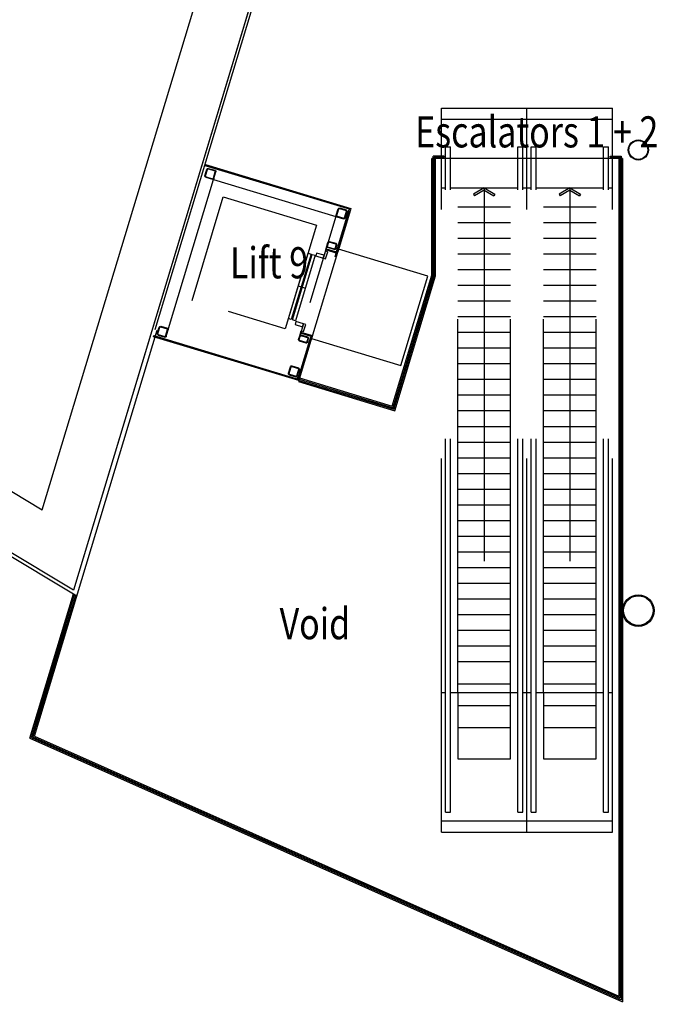
# Model space of a CAD drawing. Extents: x -131690 to 10222, y 15307 to 115674.
# Drawn here: x -63040 to -52625, y 30437 to 46254 of the extents above; entities that cross this region are included whole.
import ezdxf

# ---------------------------------------------------------------- set-up
doc = ezdxf.new("R2010")
doc.units = 0
doc.linetypes.add('DGN_STYLE_2', pattern=[10000, 6000, -4000])
doc.layers.get('0').update_dxf_attribs({"linetype": 'CONTINUOUS'})
for name, color, linetype in [('0230TN_ROOM_NAMES_-_NUMBER', 11, 'CONTINUOUS'), ('0410HN_SOLID_FILL_HATCHING', 71, 'CONTINUOUS'), ('0504GN_EXISTING_BUILDINGS_', 83, 'CONTINUOUS'), ('2000GN_PRIMARY_ELEMENTS_G0', 33, 'CONTINUOUS'), ('2150GN_GENERAL_CLADDING', 41, 'CONTINUOUS'), ('2200GN_INTERNAL_WALLS_GENE', 7, 'CONTINUOUS'), ('2236GN_DRY_LINE_PARTITIONS', 51, 'CONTINUOUS'), ('2310GN_CONCRETE_SLAB_FLOOR', 7, 'CONTINUOUS'), ('2400GN_STAIRS', 7, 'CONTINUOUS'), ('2500GN_LIFTS', 7, 'CONTINUOUS'), ('2510GN_ESCALATORS', 131, 'CONTINUOUS'), ('2820GN_CONCRETE_COLUMNS-WA', 71, 'CONTINUOUS'), ('2830GN_STEEL_COLUMNS-BEAMS', 7, 'CONTINUOUS'), ('3240GN_INTERNAL_WINDOWS', 30, 'CONTINUOUS'), ('3400GN_BALUSTRADES-HANDRAI', 21, 'CONTINUOUS')]:
    doc.layers.add(name, color=color, linetype=linetype)
doc.styles.add('2_5__1_200', font='arial.ttf', dxfattribs={"width": 0.8, "height": 500})

# ---------------------------------------------------------------- blocks, each defined once
blk = doc.blocks.new('S21')
at = {"color": 0, "linetype": 'BYBLOCK', "ltscale": 1000}
for p, q in [((-19245, 0), (30755, 86603)), ((30755, 86603), (45189, 78269)), ((-19245, 0), (30755, -86603)), ((0, 0), (45189, 78269)), ((0, 0), (45189, -78269)), ((30755, -86603), (45189, -78269))]:
    blk.add_line(p, q, dxfattribs=at)
blk = doc.blocks.new('*U56')
at = {"linetype": 'CONTINUOUS', "ltscale": 10000}
blk.add_line((-1943.7, -27108), (4433.3, -5989.2), dxfattribs=at)
at = {"layer": '0410HN_SOLID_FILL_HATCHING', "extrusion": (0, 0, -1)}
blk.add_arc((-74613.5, 194129.5), 243849.6, 283.191831, 293.110084, dxfattribs=at)
at = {"layer": '0410HN_SOLID_FILL_HATCHING'}
blk.add_arc((74613.5, 194129.5), 244349.6, 246.770842, 267.258483, dxfattribs=at)
at = {"layer": '0504GN_EXISTING_BUILDINGS_'}
for p, q in [((-1943.7, -27108), (4433.3, -5989.2)), ((-10685.2, -21856.5), (-1943.7, -27108))]:
    blk.add_line(p, q, dxfattribs=at)
at = {"layer": '0504GN_EXISTING_BUILDINGS_', "flags": 128}
for points in [[(7525.5, 1310.8), (-1445.5, -28398.8), (-13804.6, -20974.1)], [(5258.1, -6198.3), (-1445.5, -28398.8), (-10942.3, -22693.6)]]:
    blk.add_lwpolyline(points, dxfattribs=at)
at = {"layer": '2000GN_PRIMARY_ELEMENTS_G0', "extrusion": (0, 0, -1)}
blk.add_arc((-74610, 194130.1), 244522.5, 283.816134, 293.287731, dxfattribs=at)
at = {"layer": '2150GN_GENERAL_CLADDING', "flags": 128}
for points in [[(2604.9, -23079.8), (2639.6, -22964.9), (2601.3, -22953.3), (2624.4, -22876.8), (2566.6, -23068.2), (2604.9, -23079.8)], [(2252.3, -24247.7), (2287, -24132.8), (2248.7, -24121.2), (2190.9, -24312.7), (2214, -24236.1), (2252.3, -24247.7)]]:
    blk.add_lwpolyline(points, close=True, dxfattribs=at)
at = {"layer": '2200GN_INTERNAL_WALLS_GENE', "extrusion": (0, 0, -1)}
for radius, start, end in [(242849.6, 283.497542, 289.321131), (242739.6, 283.504375, 289.296307)]:
    blk.add_arc((-74613.5, 194129.5), radius, start, end, dxfattribs=at)
at = {"layer": '2236GN_DRY_LINE_PARTITIONS'}
for p, q in [((-129.3, -24212.8), (3380.2, -12590.2)), ((7312.5, -21466.5), (7312.5, -34921)), ((-9979.2, -23330.5), (-1389.7, -28490.7)), ((-2070, -30743.6), (-100.6, -24221.4)), ((2176, -25033.1), (2171, -25049.5)), ((-2070, -30743.6), (7312.5, -34921))]:
    blk.add_line(p, q, dxfattribs=at)
at = {"layer": '2236GN_DRY_LINE_PARTITIONS', "flags": 128}
blk.add_lwpolyline([(2171, -25049.5), (3715.7, -25519.9), (4371.6, -23348.9), (4371.6, -21466.5)], dxfattribs=at)
at = {"layer": '2310GN_CONCRETE_SLAB_FLOOR'}
for p, q in [((7372.5, -21466.5), (4311.6, -21466.5)), ((4509.5, -21406.5), (4509.5, -21406.5)), ((7174.6, -21406.5), (7174.6, -21406.5)), ((7372.5, -21466.5), (7372.5, -35013.4)), ((-2142.7, -30776.9), (-1442.8, -28458.8)), ((-2142.7, -30776.9), (7372.5, -35013.4))]:
    blk.add_line(p, q, dxfattribs=at)
at = {"layer": '2310GN_CONCRETE_SLAB_FLOOR', "flags": 128}
blk.add_lwpolyline([(2188.5, -24992.1), (3675.6, -25444.9), (4311.6, -23340.1), (4311.6, -21466.5)], dxfattribs=at)
at = {"layer": '2500GN_LIFTS'}
for p, q in [((2166.2, -23512.4), (2214, -23526.8)), ((2233.2, -23532.6), (2281, -23547.1))]:
    blk.add_line(p, q, dxfattribs=at)
at = {"layer": '2500GN_LIFTS', "linetype": 'DGN_STYLE_2', "flags": 128}
for points in [[(83.9, -24198.8), (806.5, -21805.5), (2769, -22398.1), (2046.3, -24791.3), (83.9, -24198.8)], [(460.1, -23748.3), (963.1, -22082.6), (2461.3, -22535), (1958.3, -24200.7), (460.1, -23748.3)], [(2812.8, -22924.2), (2379.2, -24360.2), (3815.2, -24793.7), (4248.7, -23357.8), (2812.8, -22924.2)], [(2812.8, -22924.2), (2379.2, -24360.2), (3815.2, -24793.7), (4248.7, -23357.8), (2812.8, -22924.2)]]:
    blk.add_lwpolyline(points, close=True, dxfattribs=at)
at = {"layer": '2500GN_LIFTS', "flags": 128}
for points in [[(2373, -23000.3), (2055, -24053.4), (2007.2, -24038.9), (2325.1, -22985.9), (2373, -23000.3)], [(2440, -23020.5), (2122.1, -24073.6), (2074.2, -24059.1), (2392.2, -23006.1), (2440, -23020.5)], [(2447, -23032.1), (2566.6, -23068.2), (2581.1, -23020.3), (2461.4, -22984.2), (2447, -23032.1)], [(2114.6, -24133), (2234.2, -24169.1), (2248.7, -24121.2), (2129, -24085.1), (2114.6, -24133)]]:
    blk.add_lwpolyline(points, close=True, dxfattribs=at)
at = {"layer": '2510GN_ESCALATORS', "linetype": 'DGN_STYLE_2'}
for p, q in [((4464.5, -32287.5), (4464.5, -20656.5)), ((4464.5, -20656.5), (5839.5, -20656.5)), ((5839.5, -32287.5), (5839.5, -20656.5)), ((5839.5, -32287.5), (5839.5, -20656.5)), ((5839.5, -20656.5), (7214.5, -20656.5)), ((7214.5, -32287.5), (7214.5, -20656.5)), ((4464.5, -20836.5), (5839.5, -20836.5)), ((5839.5, -20836.5), (7214.5, -20836.5)), ((4529.5, -31967.5), (4529.5, -21276.5)), ((4529.5, -21276.5), (4609.5, -21276.5)), ((4609.5, -31967.5), (4609.5, -21276.5)), ((5694.5, -31967.5), (5694.5, -21276.5)), ((5694.5, -21276.5), (5774.5, -21276.5)), ((5774.5, -31967.5), (5774.5, -21276.5)), ((5904.5, -31967.5), (5904.5, -21276.5)), ((5904.5, -21276.5), (5984.5, -21276.5)), ((5984.5, -31967.5), (5984.5, -21276.5)), ((7069.5, -31967.5), (7069.5, -21276.5)), ((7069.5, -21276.5), (7149.5, -21276.5)), ((7149.5, -31967.5), (7149.5, -21276.5)), ((4464.5, -21936.5), (4529.5, -21936.5)), ((4609.5, -21936.5), (4729.5, -21936.5)), ((4729.5, -30046.5), (4729.5, -21936.5)), ((4729.5, -21936.5), (5574.5, -21936.5)), ((5152, -21936.5), (5152, -31107.5)), ((5574.5, -30046.5), (5574.5, -21936.5)), ((5574.5, -21936.5), (5694.5, -21936.5)), ((5774.5, -21936.5), (5839.5, -21936.5)), ((5839.5, -21936.5), (5904.5, -21936.5)), ((5984.5, -21936.5), (6104.5, -21936.5)), ((6104.5, -30046.5), (6104.5, -21936.5)), ((6104.5, -21936.5), (6949.5, -21936.5)), ((6527, -21936.5), (6527, -31107.5)), ((6949.5, -30046.5), (6949.5, -21936.5)), ((6949.5, -21936.5), (7069.5, -21936.5)), ((7149.5, -21936.5), (7214.5, -21936.5)), ((5574.6, -22246.3), (4729.5, -22246.3)), ((6949.6, -22246.3), (6104.6, -22246.3)), ((5574.5, -22498.3), (4729.5, -22498.3)), ((6949.6, -22498.3), (6104.6, -22498.3)), ((5574.5, -22750.3), (4729.5, -22750.3)), ((6949.5, -22750.3), (6104.5, -22750.3)), ((5574.5, -23002.3), (4729.5, -23002.3)), ((6949.5, -23002.3), (6104.5, -23002.3)), ((5574.5, -23254.3), (4729.5, -23254.3)), ((6949.5, -23254.3), (6104.5, -23254.3)), ((5574.5, -23506.3), (4729.5, -23506.3)), ((6949.5, -23506.3), (6104.5, -23506.3)), ((5574.5, -23758.3), (4729.5, -23758.3)), ((6949.5, -23758.3), (6104.5, -23758.3)), ((5574.5, -24010.3), (4729.5, -24010.3)), ((6949.5, -24010.3), (6104.5, -24010.3)), ((5574.5, -24262.3), (4729.5, -24262.3)), ((6949.5, -24262.3), (6104.5, -24262.3)), ((5574.5, -24514.3), (4729.5, -24514.3)), ((6949.5, -24514.3), (6104.5, -24514.3)), ((5574.5, -24766.3), (4729.5, -24766.3)), ((6949.5, -24766.3), (6104.5, -24766.3)), ((5574.5, -25018.3), (4729.5, -25018.3)), ((6949.5, -25018.3), (6104.5, -25018.3)), ((5574.5, -25270.3), (4729.5, -25270.3)), ((6949.5, -25270.3), (6104.5, -25270.3)), ((5574.5, -25522.3), (4729.5, -25522.3)), ((6949.5, -25522.3), (6104.5, -25522.3)), ((5574.5, -25774.3), (4729.5, -25774.3)), ((6949.5, -25774.3), (6104.5, -25774.3)), ((5574.5, -26026.3), (4729.5, -26026.3)), ((6949.5, -26026.3), (6104.5, -26026.3)), ((5574.5, -26278.3), (4729.5, -26278.3)), ((6949.5, -26278.3), (6104.5, -26278.3)), ((5574.5, -26530.3), (4729.5, -26530.3)), ((6949.5, -26530.3), (6104.5, -26530.3)), ((5574.5, -26782.3), (4729.5, -26782.3)), ((6949.5, -26782.3), (6104.5, -26782.3)), ((5574.5, -27034.3), (4729.5, -27034.3)), ((6949.5, -27034.3), (6104.5, -27034.3)), ((5574.5, -27286.3), (4729.5, -27286.3)), ((6949.5, -27286.3), (6104.5, -27286.3)), ((5574.5, -27538.3), (4729.5, -27538.3)), ((6949.5, -27538.3), (6104.5, -27538.3)), ((5574.5, -27790.3), (4729.5, -27790.3)), ((6949.5, -27790.3), (6104.5, -27790.3)), ((5574.5, -28042.3), (4729.5, -28042.3)), ((6949.5, -28042.3), (6104.5, -28042.3)), ((5574.5, -28294.3), (4729.5, -28294.3)), ((6949.5, -28294.3), (6104.5, -28294.3)), ((5574.5, -28546.3), (4729.5, -28546.3)), ((6949.5, -28546.3), (6104.5, -28546.3)), ((5839.5, -32287.5), (5839.5, -28697.9)), ((7214.5, -32287.5), (7214.5, -28697.9)), ((5574.5, -28798.3), (4729.5, -28798.3)), ((6949.5, -28798.3), (6104.5, -28798.3)), ((5574.5, -29050.3), (4729.5, -29050.3)), ((6949.5, -29050.3), (6104.5, -29050.3)), ((5574.5, -29302.3), (4729.5, -29302.3)), ((6949.5, -29302.3), (6104.5, -29302.3)), ((5574.5, -29554.3), (4729.5, -29554.3)), ((6949.5, -29554.3), (6104.5, -29554.3)), ((4464.5, -30046.5), (4529.5, -30046.5)), ((4609.5, -30046.5), (5694.5, -30046.5)), ((4729.5, -29903.6), (5574.5, -29903.6)), ((5774.5, -30046.5), (5839.5, -30046.5)), ((5839.5, -30046.5), (5904.5, -30046.5)), ((5984.5, -30046.5), (7069.5, -30046.5)), ((6104.5, -29903.6), (6949.5, -29903.6)), ((7149.5, -30046.5), (7214.5, -30046.5)), ((4729.5, -30255.7), (5574.5, -30255.7)), ((6104.5, -30255.7), (6949.5, -30255.7)), ((4729.5, -30607.8), (5574.5, -30607.8)), ((6104.5, -30607.8), (6949.5, -30607.8)), ((4464.5, -32107.5), (5839.5, -32107.5)), ((4529.5, -31967.5), (4609.5, -31967.5)), ((5694.5, -31967.5), (5774.5, -31967.5)), ((5839.5, -32107.5), (7214.5, -32107.5)), ((5904.5, -31967.5), (5984.5, -31967.5)), ((7069.5, -31967.5), (7149.5, -31967.5)), ((4464.5, -32287.5), (5839.5, -32287.5)), ((5839.5, -32287.5), (7214.5, -32287.5))]:
    blk.add_line(p, q, dxfattribs=at)
at = {"layer": '2510GN_ESCALATORS', "linetype": 'DGN_STYLE_2', "flags": 128}
for points in [[(4729.5, -30046.5), (4729.5, -31107.5), (5574.5, -31107.5), (5574.5, -30046.5)], [(6104.5, -30046.5), (6104.5, -31107.5), (6949.5, -31107.5), (6949.5, -30046.5)]]:
    blk.add_lwpolyline(points, dxfattribs=at)
at = {"layer": '2820GN_CONCRETE_COLUMNS-WA', "linetype": 'CONTINUOUS', "extrusion": (0, 0, -1)}
for radius, start, end in [(243849.6, 283.191831, 293.110084), (244349.6, 272.741517, 293.229158)]:
    blk.add_arc((-74613.5, 194129.5), radius, start, end, dxfattribs=at)
at = {"layer": '2830GN_STEEL_COLUMNS-BEAMS'}
for p, q in [((668.7, -21743), (700.5, -21637.7)), ((678.3, -21745.9), (710, -21640.6)), ((722.5, -21633.9), (827.8, -21665.7)), ((725.4, -21624.3), (830.7, -21656.1)), ((682, -21767.9), (787.3, -21799.7)), ((684.9, -21758.4), (790.2, -21790.1)), ((802.7, -21783.5), (834.5, -21678.2)), ((812.3, -21786.4), (844.1, -21681.1)), ((2774.8, -22378.9), (2806.6, -22273.6)), ((2784.3, -22381.8), (2816.1, -22276.5)), ((2828.6, -22269.8), (2933.9, -22301.6)), ((2831.5, -22260.2), (2936.8, -22292)), ((2788.1, -22403.8), (2893.4, -22435.6)), ((2791, -22394.3), (2896.3, -22426.1)), ((2908.8, -22419.4), (2940.6, -22314.1)), ((2918.4, -22422.3), (2950.2, -22317)), ((2625.6, -22872.9), (2643, -22815.5)), ((2635.2, -22875.8), (2652.5, -22818.3)), ((2744.3, -22929.6), (2639, -22897.8)), ((2747.2, -22920), (2641.9, -22888.2)), ((2770.3, -22843.5), (2665, -22811.7)), ((2773.2, -22833.9), (2667.9, -22802.1)), ((2759.6, -22913.4), (2777, -22855.9)), ((2769.2, -22916.3), (2786.6, -22858.8)), ((-97.3, -24279.9), (-65.5, -24174.6)), ((-87.7, -24282.8), (-56, -24177.5)), ((-43.5, -24170.8), (61.8, -24202.6)), ((-40.6, -24161.2), (64.7, -24193)), ((-84, -24304.8), (21.3, -24336.6)), ((-81.1, -24295.2), (24.2, -24327)), ((36.7, -24320.3), (68.5, -24215)), ((46.3, -24323.2), (78.1, -24217.9)), ((2172.4, -24374), (2189.7, -24316.5)), ((2181.9, -24376.9), (2199.3, -24319.4)), ((2317.1, -24344.5), (2211.7, -24312.7)), ((2319.9, -24335), (2214.6, -24303.2)), ((2306.4, -24414.4), (2323.7, -24357)), ((2291, -24430.7), (2185.7, -24398.9)), ((2293.9, -24421.1), (2188.6, -24389.3)), ((2316, -24417.3), (2333.3, -24359.9)), ((2008.8, -24915.8), (2040.6, -24810.5)), ((2018.3, -24918.7), (2050.1, -24813.4)), ((2062.6, -24806.7), (2167.9, -24838.5)), ((2065.5, -24797.2), (2170.8, -24828.9)), ((2022.1, -24940.7), (2127.4, -24972.5)), ((2025, -24931.2), (2130.3, -24963)), ((2142.8, -24956.3), (2174.6, -24851)), ((2152.4, -24959.2), (2184.2, -24853.9))]:
    blk.add_line(p, q, dxfattribs=at)
at = {"layer": '2830GN_STEEL_COLUMNS-BEAMS', "color": 7, "linetype": 'CONTINUOUS'}
for centre, radius in [((7627.5, -21329), 161.9), ((7627.5, -21329), 151.9), ((7627.5, -28728.8), 254), ((7627.5, -28728.8), 238)]:
    blk.add_circle(centre, radius, dxfattribs=at)
at = {"layer": '2830GN_STEEL_COLUMNS-BEAMS', "extrusion": (0, 0, -1)}
for centre, radius, start, end in [((-719.6, -21643.5), 20, 16.80142, 106.80142), ((-719.6, -21643.5), 10, 16.80142, 106.80142), ((-824.9, -21675.3), 10, 106.80142, 196.80142), ((-824.9, -21675.3), 20, 106.80142, 196.80142), ((-687.8, -21748.8), 20, 286.80142, 16.80142), ((-687.8, -21748.8), 10, 286.80142, 16.80142), ((-793.1, -21780.6), 20, 196.80142, 286.80142), ((-793.1, -21780.6), 10, 196.80142, 286.80142), ((-2825.7, -22279.4), 20, 16.80142, 106.80142), ((-2825.7, -22279.4), 10, 16.80142, 106.80142), ((-2931, -22311.2), 10, 106.80142, 196.80142), ((-2931, -22311.2), 20, 106.80142, 196.80142), ((-2793.9, -22384.7), 20, 286.80142, 16.80142), ((-2793.9, -22384.7), 10, 286.80142, 16.80142), ((-2899.2, -22416.5), 20, 196.80142, 286.80142), ((-2899.2, -22416.5), 10, 196.80142, 286.80142), ((-2644.8, -22878.7), 20, 286.80142, 16.80142), ((-2644.8, -22878.7), 10, 286.80142, 16.80142), ((-2662.1, -22821.2), 20, 16.80142, 106.80142), ((-2662.1, -22821.2), 10, 16.80142, 106.80142), ((-2750.1, -22910.5), 20, 196.80142, 286.80142), ((-2750.1, -22910.5), 10, 196.80142, 286.80142), ((46.4, -24180.4), 20, 16.80142, 106.80142), ((46.4, -24180.4), 10, 16.80142, 106.80142), ((-58.9, -24212.1), 20, 106.80142, 196.80142), ((78.2, -24285.7), 20, 286.80142, 16.80142), ((78.2, -24285.7), 10, 286.80142, 16.80142), ((-27.1, -24317.5), 20, 196.80142, 286.80142), ((-27.1, -24317.5), 10, 196.80142, 286.80142), ((-58.9, -24212.1), 10, 106.80142, 196.80142), ((-2208.9, -24322.3), 20, 16.80142, 106.80142), ((-2208.9, -24322.3), 10, 16.80142, 106.80142), ((-2191.5, -24379.8), 20, 286.80142, 16.80142), ((-2191.5, -24379.8), 10, 286.80142, 16.80142), ((-2296.8, -24411.6), 20, 196.80142, 286.80142), ((-2296.8, -24411.6), 10, 196.80142, 286.80142), ((-2059.7, -24816.3), 20, 16.80142, 106.80142), ((-2059.7, -24816.3), 10, 16.80142, 106.80142), ((-2165, -24848.1), 20, 106.80142, 196.80142), ((-2027.9, -24921.6), 20, 286.80142, 16.80142), ((-2027.9, -24921.6), 10, 286.80142, 16.80142), ((-2133.2, -24953.4), 20, 196.80142, 286.80142), ((-2133.2, -24953.4), 10, 196.80142, 286.80142), ((-2165, -24848.1), 10, 106.80142, 196.80142)]:
    blk.add_arc(centre, radius, start, end, dxfattribs=at)
at = {"layer": '2830GN_STEEL_COLUMNS-BEAMS'}
for centre, radius in [((2767.4, -22853), 10), ((2767.4, -22853), 20), ((2314.2, -24354.1), 10), ((2314.2, -24354.1), 20)]:
    blk.add_arc(centre, radius, 343.19858, 73.19858, dxfattribs=at)
at = {"layer": '3240GN_INTERNAL_WINDOWS', "flags": 128}
for points in [[(671.4, -21581.9), (676.9, -21563.7), (3010.8, -22268.4), (3005.3, -22286.6), (671.4, -21581.9)], [(2985.4, -22286.9), (3003.6, -22292.4), (2800.1, -22966.3), (2781.9, -22960.8), (2985.4, -22286.9)], [(2978.1, -22310.8), (2996.3, -22316.3), (2776.6, -23043.8), (2758.5, -23038.4), (2978.1, -22310.8)], [(2607.1, -22934.2), (2612.6, -22916), (2798.3, -22972), (2792.8, -22990.2), (2607.1, -22934.2)], [(-157.9, -24328.4), (-152.4, -24310.3), (2181.5, -25015), (2176, -25033.1), (-157.9, -24328.4)], [(2368.5, -24329.8), (2386.7, -24335.3), (2183.2, -25009.2), (2165, -25003.7), (2368.5, -24329.8)], [(2202.7, -24273.5), (2208.2, -24255.3), (2393.9, -24311.4), (2388.4, -24329.5), (2202.7, -24273.5)]]:
    blk.add_lwpolyline(points, close=True, dxfattribs=at)
at = {"layer": '3400GN_BALUSTRADES-HANDRAI'}
for p, q in [((4509.5, -21426.5), (4331.6, -21426.5)), ((4509.5, -21446.5), (4351.6, -21446.5)), ((4509.5, -21446.5), (4509.5, -21426.5)), ((7174.6, -21426.5), (7352.5, -21426.5)), ((7174.6, -21446.5), (7174.6, -21426.5)), ((7174.6, -21446.5), (7332.5, -21446.5)), ((7332.5, -21446.5), (7332.5, -34951.8)), ((7352.5, -21426.5), (7352.5, -34982.6)), ((2149, -25004.9), (2155.9, -24982.2)), ((2154.8, -24985.7), (2160.6, -24966.6)), ((2179, -24905.6), (2190.6, -24867.3)), ((-2118.5, -30765.8), (-1425.1, -28469.5)), ((-2094.2, -30754.7), (-1407.4, -28480.1)), ((-2118.5, -30765.8), (7352.5, -34982.6)), ((-2094.2, -30754.7), (7332.5, -34951.8))]:
    blk.add_line(p, q, dxfattribs=at)
at = {"layer": '3400GN_BALUSTRADES-HANDRAI', "flags": 128}
for points in [[(2176.8, -25030.4), (3702.3, -25494.9), (4351.6, -23346), (4351.6, -21446.5)], [(2182.7, -25011.2), (3689, -25469.9), (4331.6, -23343), (4331.6, -21426.5)]]:
    blk.add_lwpolyline(points, dxfattribs=at)
at = {"layer": '2510GN_ESCALATORS', "linetype": 'DGN_STYLE_2', "xscale": 0.002000001985296093, "yscale": 0.002000001985296093, "zscale": 0.01, "rotation": 269.9999559644279}
for p in [(5152, -21975), (6527, -21975)]:
    blk.add_blockref('S21', p, dxfattribs=at)
at = {"layer": '0230TN_ROOM_NAMES_-_NUMBER', "linetype": 'CONTINUOUS', "style": '2_5__1_200', "width": 0.8}
for s, p in [('Escalators 1 + 2', (4044.7, -21288.3)), ('Lift 9', (1069.9, -23391.1))]:
    blk.add_text(s, height=500, dxfattribs=at).set_placement(p)
at = {"layer": '0230TN_ROOM_NAMES_-_NUMBER', "style": '2_5__1_200', "width": 0.8}
blk.add_text('Void', height=500, dxfattribs=at).set_placement((1867.2, -29188.9))

msp = doc.modelspace()

# ---------------------------------------------------------------- block references
at = {"layer": '2400GN_STAIRS'}
msp.add_blockref('*U56', (-60733.5, 65490.5), dxfattribs=at)

doc.saveas('drawing.dxf')
